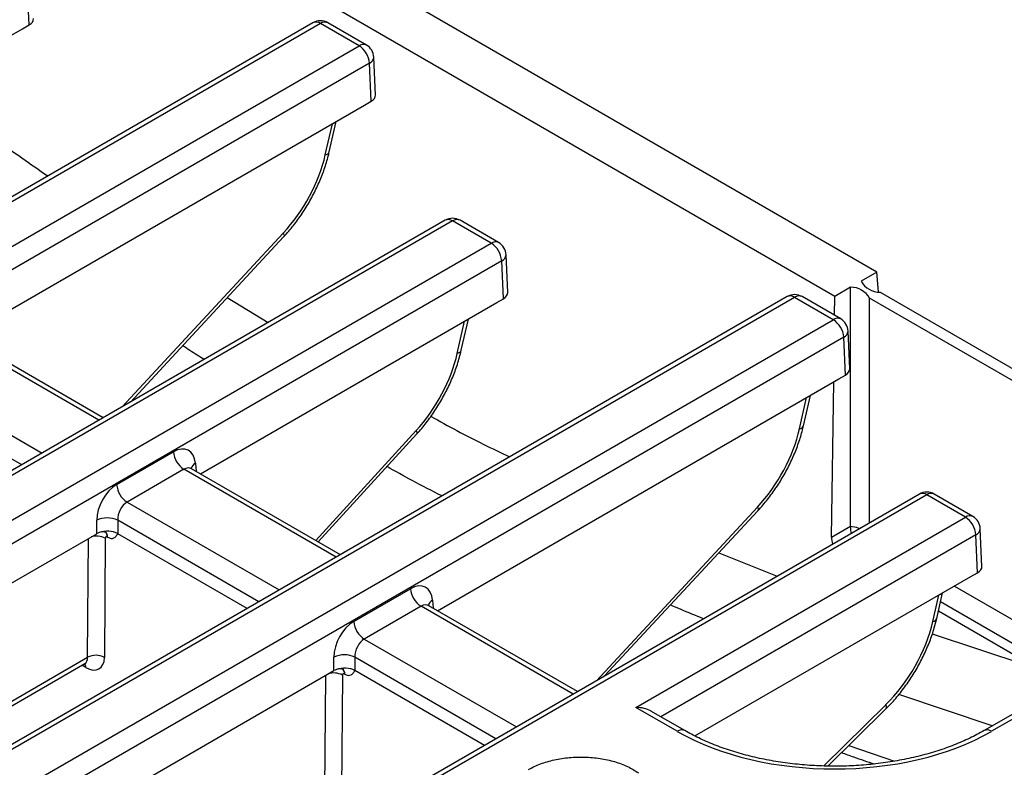
# Model space of a CAD drawing. Units: millimetres. Extents: x 115 to 1356, y 229 to 1166.
# Drawn here: x 1229 to 1312, y 745 to 808 of the extents above; entities that cross this region are included whole.
import ezdxf

# ---------------------------------------------------------------- set-up
doc = ezdxf.new("R2010")
doc.units = ezdxf.units.MM
doc.layers.add('2034066', color=7, linetype='Continuous')

# ---------------------------------------------------------------- blocks, each defined once
blk = doc.blocks.new('1065503-M_001_ISO_view')
for p, q in [((447.46, 274.01), (158.96, 440.56)), ((440.39, 269.92), (179.36, 420.61)), ((304.62, 315.64), (304.34, 322.04)), ((352.44, 316.01), (20.1, 124.16)), ((353.69, 315.89), (21.35, 124.03)), ((303.5, 315), (304.62, 315.64)), ((360.2, 312.13), (353.69, 315.89)), ((361.45, 312.26), (354.94, 316.01)), ((253.57, 286.17), (303.5, 315)), ((27.86, 120.28), (360.2, 312.13)), ((361.97, 309.18), (29.63, 117.32)), ((362.25, 302.78), (361.97, 309.18)), ((362.98, 303.84), (362.7, 310.2)), ((293.52, 263.11), (361.13, 302.14)), ((361.13, 302.14), (362.25, 302.78)), ((354.52, 293.75), (355.72, 299.01)), ((355.19, 294.27), (356.35, 299.38)), ((374.72, 282.74), (77.73, 111.3)), ((375.97, 282.62), (78.98, 111.18)), ((382.48, 278.86), (375.97, 282.62)), ((383.73, 278.99), (377.22, 282.74)), ((320.3, 251.33), (347.43, 280.57)), ((85.49, 107.42), (382.48, 278.86)), ((321.69, 252.13), (347.5, 279.94)), ((384.24, 275.91), (87.26, 104.46)), ((384.52, 269.51), (384.24, 275.91)), ((385.26, 270.57), (384.97, 276.93)), ((447.46, 274.01), (444.81, 272.48)), ((447.71, 270.67), (447.46, 274.01)), ((443.04, 271.46), (440.39, 269.92)), ((443.04, 231.24), (443.04, 271.46)), ((448, 270.63), (476.96, 253.91)), ((432.35, 269.89), (100.01, 78.03)), ((433.6, 269.76), (101.26, 77.91)), ((333.47, 240.04), (383.41, 268.87)), ((338.01, 269.72), (344.91, 265.54)), ((383.41, 268.87), (384.52, 269.51)), ((440.11, 266), (433.6, 269.76)), ((441.36, 266.13), (434.85, 269.89)), ((440.34, 266.71), (440.39, 269.92)), ((475.2, 252.89), (446.23, 269.61)), ((446.23, 231.78), (446.23, 269.61)), ((107.77, 74.15), (440.11, 266)), ((376.76, 260.33), (377.99, 265.74)), ((377.43, 260.85), (378.63, 266.11)), ((316.38, 249.07), (290.74, 263.86)), ((317.11, 249.49), (292.05, 263.96)), ((442.88, 257.71), (442.6, 264.07)), ((441.87, 263.05), (109.53, 71.19)), ((442.15, 256.66), (441.87, 263.05)), ((281.18, 258.34), (306.81, 243.54)), ((373.42, 216.98), (441.04, 256.01)), ((439.8, 229.37), (440.18, 255.52)), ((441.04, 256.01), (442.15, 256.66)), ((303.37, 241.56), (279.59, 255.29)), ((434.42, 247.62), (435.62, 252.88)), ((435.09, 248.14), (436.26, 253.25)), ((352.93, 228.81), (369.83, 247.32)), ((353.34, 228.57), (369.91, 246.71)), ((319.37, 238.23), (328.93, 243.75)), ((330.69, 240.8), (321.13, 235.28)), ((356.33, 226), (330.69, 240.8)), ((357.06, 226.42), (332, 240.89)), ((332.64, 241.82), (332.76, 240.45)), ((454.62, 236.62), (157.63, 65.17)), ((455.87, 236.49), (158.88, 65.05)), ((462.38, 232.74), (455.87, 236.49)), ((463.63, 232.86), (457.12, 236.62)), ((321.13, 235.28), (346.76, 220.48)), ((400.2, 205.2), (427.34, 234.44)), ((401.59, 206.01), (427.4, 233.81)), ((406.87, 200.69), (462.38, 232.74)), ((316.01, 229.96), (316.01, 232.22)), ((343.32, 218.49), (319.54, 232.22)), ((319.54, 232.22), (319.54, 229.96)), ((439.8, 229.37), (443.04, 231.24)), ((465.16, 224.44), (464.88, 230.8)), ((156.69, 137.99), (316.01, 229.96)), ((314.47, 209.14), (314.63, 229.16)), ((317.45, 229.2), (317.3, 209.13)), ((317.84, 229.37), (317.8, 229.39)), ((341.37, 217.36), (319.54, 229.96)), ((464.14, 229.78), (411.04, 199.13)), ((464.43, 223.39), (464.14, 229.78)), ((420.84, 226.75), (430.65, 222.78)), ((416.8, 195.89), (463.31, 222.74)), ((463.31, 222.74), (464.43, 223.39)), ((512.25, 223.76), (465.54, 196.8)), ((513.5, 223.64), (466.79, 196.67)), ((359.32, 215.17), (368.88, 220.69)), ((460.54, 221.14), (472.85, 214.03)), ((456.88, 215.17), (457.89, 219.62)), ((457.55, 215.69), (458.53, 219.98)), ((370.65, 217.74), (361.08, 212.22)), ((396.28, 202.94), (370.65, 217.74)), ((397.01, 203.36), (371.95, 217.83)), ((372.59, 218.76), (372.71, 217.39)), ((471.78, 210.64), (458.19, 218.49)), ((470.95, 209.32), (457.83, 216.89)), ((456.8, 213.1), (474.66, 207.17)), ((361.08, 212.22), (386.72, 197.42)), ((173.96, 128.03), (314.47, 209.14)), ((355.96, 206.9), (355.96, 209.16)), ((383.27, 195.43), (359.49, 209.16)), ((359.49, 209.16), (359.49, 206.9)), ((174.64, 127.63), (313.99, 208.07)), ((314.17, 207.42), (313.51, 207.8)), ((196.65, 114.93), (355.96, 206.9)), ((354.37, 178.74), (354.58, 206.1)), ((357.4, 206.14), (357.21, 180.38)), ((357.79, 206.3), (357.75, 206.33)), ((381.32, 194.3), (359.49, 206.9)), ((466.91, 197.59), (451.18, 202.9)), ((438.5, 190.84), (448.94, 201.11)), ((413.83, 196.67), (406.87, 200.69)), ((415.08, 196.8), (409.37, 200.09)), ((439.18, 190.82), (448.93, 200.4)), ((442.72, 194.3), (450.44, 191.64))]:
    blk.add_line(p, q)
at = {"flags": 128}
for points in [[(355.96, 299.15), (356.03, 299.18), (356.19, 299.28)], [(347.43, 280.57), (347.53, 280.32), (347.56, 280.11), (347.52, 279.97), (347.5, 279.94)], [(378.23, 265.88), (378.3, 265.91), (378.46, 266.02)], [(435.86, 253.02), (435.93, 253.06), (436.09, 253.16)], [(369.83, 247.32), (369.93, 247.07), (369.96, 246.88), (369.93, 246.73), (369.91, 246.71)], [(427.34, 234.44), (427.44, 234.19), (427.46, 233.99), (427.42, 233.84), (427.4, 233.81)], [(458.13, 219.75), (458.2, 219.79), (458.37, 219.89)], [(448.94, 201.11), (449.02, 200.83), (449.02, 200.6), (448.96, 200.44), (448.93, 200.4)]]:
    blk.add_lwpolyline(points, dxfattribs=at)
for centre, radius, start, end in [((353.69, 313.85), 2.5, 60.0027, 119.9973), ((352.97, 314.93), 1.21, 52.9592, 115.7303), ((354.42, 314.87), 1.26, 65.6929, 125.6176), ((360.93, 311.11), 1.26, 65.6929, 125.6176), ((358.11, 308.88), 3.87, 4.4665, 57.2659), ((360.2, 310.09), 2.5, 2.5323, 60.0027), ((361.54, 310.26), 1.16, 291.6194, 357.1797), ((354.43, 294.55), 0.808, 276.0861, 339.4823), ((375.97, 280.58), 2.5, 60.0027, 119.9973), ((375.24, 281.62), 1.24, 53.8916, 114.7979), ((376.7, 281.6), 1.26, 65.6929, 125.6176), ((383.21, 277.84), 1.26, 65.6929, 125.6176), ((380.38, 275.61), 3.87, 4.4665, 57.2659), ((382.48, 276.82), 2.5, 2.5323, 60.0027), ((383.81, 276.99), 1.16, 291.6194, 357.1797), ((447.96, 274.25), 3.62, 209.3261, 270.6792), ((443.08, 267.84), 3.62, 29.3261, 90.6792), ((433.6, 267.72), 2.5, 60.0027, 119.9973), ((432.87, 268.76), 1.24, 53.8916, 114.7979), ((434.33, 268.74), 1.26, 65.6929, 125.6176), ((440.84, 264.98), 1.26, 65.6929, 125.6176), ((438.01, 262.75), 3.87, 4.4665, 57.2659), ((440.11, 263.96), 2.5, 2.5323, 60.0027), ((441.44, 264.13), 1.16, 291.6194, 357.1797), ((376.68, 261.14), 0.808, 276.0869, 339.4764), ((434.34, 248.42), 0.808, 276.0861, 339.4823), ((332.79, 244.05), 3.87, 184.4665, 237.2659), ((333.31, 240.55), 1.44, 118.1436, 164.8137), ((323.22, 238.53), 3.87, 184.4665, 237.2659), ((455.87, 234.45), 2.5, 60.0027, 119.9973), ((455.14, 235.49), 1.24, 53.8916, 114.7979), ((456.6, 235.47), 1.26, 65.6929, 125.6176), ((317.78, 228.36), 4.25, 65.4503, 114.5497), ((463.11, 231.71), 1.26, 65.6929, 125.6176), ((460.29, 229.48), 3.87, 4.4665, 57.2659), ((462.38, 230.69), 2.5, 2.5323, 60.0027), ((463.72, 230.86), 1.16, 291.6194, 357.1797), ((316.01, 226.53), 3.03, 61.6406, 108.5133), ((316.81, 229.47), 0.99, 355.3923, 54.6415), ((316.9, 229.47), 0.942, 353.7411, 57.0719), ((372.74, 220.99), 3.87, 184.4665, 237.2659), ((373.27, 217.49), 1.44, 118.1436, 164.8137), ((456.8, 215.97), 0.808, 276.0865, 339.4794), ((363.18, 215.47), 3.87, 184.4665, 237.2659), ((315.87, 206.53), 2.96, 61.2241, 118.2048), ((357.73, 205.3), 4.25, 65.4503, 114.5497), ((312.97, 207.45), 1.2, 358.3862, 31.4562), ((355.96, 203.47), 3.03, 61.6406, 108.5133), ((356.76, 206.41), 0.99, 355.3923, 54.6415), ((356.86, 206.41), 0.942, 353.7411, 57.0719), ((414.56, 195.67), 1.24, 65.3178, 126.0979), ((466.06, 195.67), 1.24, 53.9017, 114.6865)]:
    blk.add_arc(centre, radius, start, end)
for centre, major_axis, ratio, start_param, end_param in [((302.85, 316.66), (2.5, 0), 0.577287, 5.499158, 6.309397), ((360.48, 303.81), (2.5, 0), 0.577287, 5.499158, 6.309397), ((342.65, 290.5), (9.08, 14.96), 0.562077, 4.36221, 5.248331), ((382.75, 270.54), (2.5, 0), 0.577287, 5.499158, 6.309397), ((364.89, 257.08), (9.08, 14.96), 0.562077, 4.375666, 5.248331), ((440.38, 257.68), (2.5, 0), 0.577287, 5.499158, 6.309397), ((422.55, 244.37), (9.08, 14.96), 0.562077, 4.36221, 5.248331), ((329.11, 239.56), (2.29, 4.45), 0.606756, 5.520992, 7.039428), ((330.88, 238.65), (1.03, 2.29), 0.633992, 6.218853, 7.00417), ((319.55, 234.04), (2.29, 4.45), 0.606756, 0.756243, 2.274679), ((321.32, 233.13), (1.03, 2.29), 0.633992, 0.720984, 2.239421), ((317.78, 228.94), (2.5, 0), 0.578871, 2.140955, 2.354825), ((317.78, 228.94), (2.5, 0), 0.578871, 0.786768, 2.140955), ((317.81, 228.99), (-0.256, 0.429), 0.56722, 5.48944, 7.034056), ((441.57, 228.42), (-1.15, 2.22), 0.606756, 0.84946, 1.369632), ((462.66, 224.41), (2.5, 0), 0.577287, 5.499158, 6.309397), ((369.07, 216.5), (2.29, 4.45), 0.606756, 5.520992, 7.039428), ((370.83, 215.59), (1.03, 2.29), 0.633992, 6.218853, 7.00417), ((359.5, 210.98), (2.29, 4.45), 0.606756, 0.756243, 2.274679), ((445.01, 211.92), (9.08, 14.96), 0.562077, 4.2884, 5.248331), ((361.27, 210.07), (1.03, 2.29), 0.633992, 0.720984, 2.239421), ((312.7, 210.22), (-1.31, 2.13), 0.558976, 3.126842, 3.886141), ((314.12, 211.06), (-2.31, 3.86), 0.56722, 2.347847, 3.892463), ((357.73, 205.87), (2.5, 0), 0.578871, 0.786768, 2.140955), ((357.73, 205.87), (2.5, 0), 0.578871, 2.140955, 2.354825), ((357.76, 205.92), (-0.256, 0.429), 0.56722, 5.48944, 7.034056), ((406.87, 198.65), (3.54, 0), 0.577382, 0.785479, 1.570796), ((440.31, 212.04), (37.5, 0), 0.578871, 3.92836, 5.496418)]:
    blk.add_ellipse(centre, major_axis=major_axis, ratio=ratio, start_param=start_param, end_param=end_param)
for points, knots in [([(294.75, 299.64), (296.19, 298.54), (300.5, 295.25), (304.85, 292.22), (307.75, 290.21)], [0, 0, 0, 0, 0.335137, 1, 1, 1, 1]), ([(347.5, 279.94), (347.79, 280.26), (348.62, 281.18), (349.92, 282.84), (351.32, 284.92), (352.56, 287.11), (353.62, 289.36), (354.47, 291.61), (354.95, 293.25), (355.16, 294.12), (355.19, 294.27)], [0, 0, 0, 0, 0.0796653, 0.2293271, 0.3788145, 0.5282649, 0.677852, 0.8277488, 0.9703509, 1, 1, 1, 1]), ([(334.11, 259.3), (333.72, 259.54), (332.51, 260.26), (331.31, 261.07), (330.49, 261.62)], [0, 0, 0, 0, 0.323677, 1, 1, 1, 1]), ([(369.91, 246.71), (370.19, 247.03), (371.02, 247.96), (372.31, 249.63), (373.69, 251.73), (374.91, 253.92), (375.96, 256.18), (376.83, 258.51), (377.23, 260.06), (377.43, 260.85)], [0, 0, 0, 0, 0.080879, 0.232824, 0.384612, 0.536382, 0.688306, 0.840566, 1, 1, 1, 1]), ([(372.33, 249.72), (373.79, 248.91), (378.2, 246.43), (382.62, 244.31), (385.57, 242.89)], [0, 0, 0, 0, 0.330577, 1, 1, 1, 1]), ([(427.4, 233.81), (427.69, 234.14), (428.53, 235.06), (429.82, 236.71), (431.22, 238.79), (432.46, 240.98), (433.52, 243.24), (434.38, 245.49), (434.86, 247.12), (435.06, 247.99), (435.09, 248.14)], [0, 0, 0, 0, 0.079665, 0.229327, 0.378815, 0.528265, 0.677852, 0.827749, 0.970351, 1, 1, 1, 1]), ([(332.01, 240.9), (331.97, 240.92), (331.86, 240.97), (331.84, 241.01), (331.83, 241.04)], [0, 0, 0, 0, 0.314595, 1, 1, 1, 1]), ([(374.19, 236.31), (372.51, 237.16), (369.42, 238.71), (366.33, 240.46), (364.93, 241.26)], [0, 0, 0, 0, 0.544667, 1, 1, 1, 1]), ([(443.16, 230), (443.14, 230.17), (443.07, 230.6), (443.05, 230.98), (443.04, 231.21)], [0, 0, 0, 0, 0.399168, 1, 1, 1, 1]), ([(443.04, 231.21), (443.47, 231.15), (444.04, 231.07), (444.49, 230.88), (444.6, 230.83)], [0, 0, 0, 0, 0.764198, 1, 1, 1, 1]), ([(316.85, 230.28), (317.01, 230.3), (317.25, 230.33), (317.42, 230.26), (317.42, 230.26), (317.42, 230.26)], [0, 0, 0, 0, 0.620767, 0.906024, 1, 1, 1, 1]), ([(317.84, 229.37), (317.94, 229.31), (318.04, 229.27), (318.23, 229.2), (318.32, 229.18), (318.59, 229.15), (318.76, 229.17), (319.04, 229.3), (319.16, 229.41), (319.37, 229.66), (319.46, 229.81), (319.54, 229.96)], [0, 0, 0, 0, 0.125, 0.125, 0.25, 0.25, 0.5, 0.5, 0.75, 0.75, 1, 1, 1, 1]), ([(371.96, 217.84), (371.92, 217.86), (371.81, 217.91), (371.8, 217.95), (371.78, 217.97)], [0, 0, 0, 0, 0.317011, 1, 1, 1, 1]), ([(418.24, 215.62), (416.95, 216.14), (415.1, 216.89), (413.24, 217.71), (412.68, 217.96)], [0, 0, 0, 0, 0.698787, 1, 1, 1, 1]), ([(448.93, 200.4), (449.23, 200.7), (450.09, 201.57), (451.44, 203.15), (452.92, 205.17), (454.25, 207.3), (455.42, 209.52), (456.39, 211.8), (457.1, 213.86), (457.42, 215.15), (457.55, 215.69)], [0, 0, 0, 0, 0.073637, 0.211962, 0.35003, 0.487964, 0.625946, 0.764112, 0.902652, 1, 1, 1, 1]), ([(314, 208.06), (314.04, 208.09), (314.14, 208.14), (314.15, 208.14), (314.16, 208.13)], [0, 0, 0, 0, 0.467295, 1, 1, 1, 1]), ([(356.8, 207.21), (356.96, 207.24), (357.21, 207.27), (357.37, 207.19), (357.37, 207.2), (357.37, 207.2)], [0, 0, 0, 0, 0.620767, 0.906024, 1, 1, 1, 1]), ([(357.79, 206.3), (357.89, 206.25), (357.99, 206.2), (358.18, 206.14), (358.27, 206.11), (358.54, 206.08), (358.71, 206.11), (358.99, 206.24), (359.11, 206.35), (359.32, 206.6), (359.41, 206.75), (359.49, 206.9)], [0, 0, 0, 0, 0.125, 0.125, 0.25, 0.25, 0.5, 0.5, 0.75, 0.75, 1, 1, 1, 1]), ([(465.54, 196.8), (465.14, 196.57), (463.97, 195.91), (461.85, 194.91), (459.15, 193.84), (456.28, 192.92), (453.25, 192.16), (450.11, 191.55), (446.88, 191.11), (443.58, 190.85), (440.26, 190.77), (436.93, 190.86), (433.64, 191.13), (430.4, 191.57), (427.26, 192.18), (424.24, 192.95), (421.37, 193.88), (418.68, 194.95), (416.6, 195.94), (415.46, 196.59), (415.08, 196.8)], [0, 0, 0, 0, 0.0306261, 0.0892007, 0.1478458, 0.2065571, 0.2653391, 0.3241857, 0.3830854, 0.4420243, 0.5009871, 0.5599583, 0.6189191, 0.6778508, 0.7367372, 0.7955618, 0.854309, 0.9129658, 0.9715248, 1, 1, 1, 1]), ([(441.49, 193.09), (442.17, 192.85), (444.02, 192.18), (445.87, 191.56), (447.04, 191.17)], [0, 0, 0, 0, 0.365374, 1, 1, 1, 1]), ([(388.75, 190.23), (389.38, 190.59), (390.05, 190.91), (391.15, 191.32), (391.52, 191.44), (392.31, 191.67), (392.71, 191.78), (393.93, 192.05), (394.76, 192.18), (396.06, 192.3), (396.5, 192.32), (397.37, 192.35), (398.24, 192.35), (399.1, 192.3), (399.97, 192.22), (400.4, 192.16), (401.66, 191.97), (402.47, 191.79), (403.64, 191.45), (404.02, 191.32), (404.75, 191.04), (405.1, 190.89), (406.12, 190.42), (406.73, 190.07), (407.28, 189.67)], [0, 0, 0, 0, 0.125, 0.125, 0.1875, 0.1875, 0.25, 0.25, 0.375, 0.375, 0.4375, 0.4375, 0.5, 0.5625, 0.5625, 0.625, 0.625, 0.75, 0.75, 0.8125, 0.8125, 0.875, 0.875, 1, 1, 1, 1])]:
    blk.add_open_spline(points, degree=3, knots=knots)
blk.add_open_spline([(443.04, 231.24), (443.04, 231.23), (443.04, 231.22), (443.04, 231.21)], degree=3)

msp = doc.modelspace()

# ---------------------------------------------------------------- block references
at = {"layer": '2034066', "xscale": 0.5, "yscale": 0.5, "zscale": 0.5}
msp.add_blockref('1065503-M_001_ISO_view', (1077.974, 649.538), dxfattribs=at)

doc.saveas('drawing.dxf')
